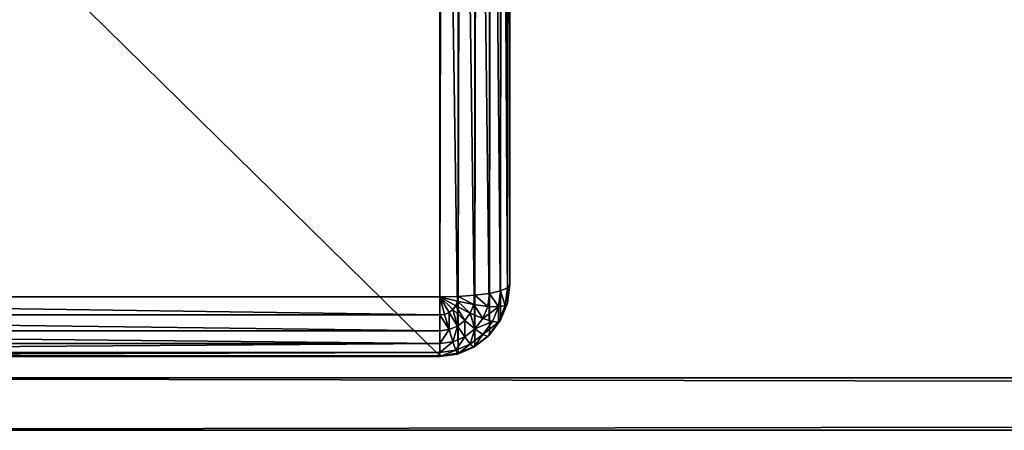
# Model space of a CAD drawing. Units: millimetres. Extents: x 0 to 1800, y 0 to 485.
# Drawn here: x 56 to 113, y 0 to 23 of the extents above; entities that cross this region are included whole.
import ezdxf

# ---------------------------------------------------------------- set-up
doc = ezdxf.new("R2010")
doc.units = ezdxf.units.MM
doc.layers.get('0').update_dxf_attribs({"true_color": 0xff5454})

# ---------------------------------------------------------------- blocks, each defined once
blk = doc.blocks.new('P_aszczZewn_trzny_6')
for p, q in [((76, 501.656, 2.965), (4, 501.656, 2.965)), ((4, 501.612, 4), (76, 501.612, 4)), ((76, 501.42, 2), (4, 501.42, 2)), ((76, 501.656, 2.965), (76, 501.612, 4)), ((76, 501.42, 2), (76, 501.656, 2.965)), ((76, 501.656, 2.965), (77, 501.522, 2.965)), ((76, 501.612, 4), (76, 430.921, 404.907)), ((77.035, 501.473, 4), (76, 501.612, 4)), ((76, 500.921, 1.172), (76, 501.42, 2)), ((76, 501.42, 2), (76.897, 501.3, 2)), ((76.897, 501.3, 2), (76.732, 500.823, 1.172)), ((77, 501.522, 2.965), (76.897, 501.3, 2)), ((76.897, 501.3, 2), (77.732, 500.949, 2)), ((77, 501.522, 2.965), (77.932, 501.13, 2.965)), ((77.035, 501.473, 4), (77, 501.522, 2.965)), ((78, 501.067, 4), (77.035, 501.473, 4)), ((77.035, 430.782, 404.907), (77.035, 501.473, 4)), ((76, 500.921, 1.172), (4, 500.921, 1.172)), ((76, 500.192, 0.536), (76, 500.921, 1.172)), ((76, 500.921, 1.172), (76.732, 500.823, 1.172)), ((76.732, 500.823, 1.172), (76.518, 500.122, 0.536)), ((76.732, 500.823, 1.172), (77.414, 500.536, 1.172)), ((77.732, 500.949, 2), (77.414, 500.536, 1.172)), ((77.932, 501.13, 2.965), (77.732, 500.949, 2)), ((77.732, 500.949, 2), (78.449, 500.39, 2)), ((78, 501.067, 4), (77.932, 501.13, 2.965)), ((77.932, 501.13, 2.965), (78.732, 500.507, 2.965)), ((78.828, 500.422, 4), (78, 501.067, 4)), ((78, 430.377, 404.907), (78, 501.067, 4)), ((76, 500.192, 0.536), (4, 500.192, 0.536)), ((76, 499.282, 0.136), (76, 500.192, 0.536)), ((76, 500.192, 0.536), (76.518, 500.122, 0.536)), ((76.518, 500.122, 0.536), (76.268, 499.247, 0.136)), ((76.518, 500.122, 0.536), (77, 499.919, 0.536)), ((77.414, 500.536, 1.172), (77, 499.919, 0.536)), ((77.414, 500.536, 1.172), (78, 500.079, 1.172)), ((78, 500.079, 1.172), (77.414, 499.597, 0.536)), ((78.449, 500.39, 2), (78, 500.079, 1.172)), ((78, 500.079, 1.172), (78.449, 499.485, 1.172)), ((78.732, 500.507, 2.965), (78.449, 500.39, 2)), ((78.449, 500.39, 2), (79, 499.661, 2)), ((78.828, 500.422, 4), (78.732, 500.507, 2.965)), ((78.732, 500.507, 2.965), (79.346, 499.694, 2.965)), ((79.464, 499.581, 4), (78.828, 500.422, 4)), ((78.828, 429.731, 404.907), (78.828, 500.422, 4)), ((77, 499.919, 0.536), (76.518, 499.142, 0.136)), ((77.414, 499.597, 0.536), (76.732, 498.975, 0.136)), ((77, 499.919, 0.536), (77.414, 499.597, 0.536)), ((77.414, 499.597, 0.536), (77.732, 499.176, 0.536)), ((78.449, 499.485, 1.172), (77.732, 499.176, 0.536)), ((79, 499.661, 2), (78.449, 499.485, 1.172)), ((78.449, 499.485, 1.172), (78.732, 498.792, 1.172)), ((79.346, 499.694, 2.965), (79, 499.661, 2)), ((79, 499.661, 2), (79.346, 498.813, 2)), ((79.464, 499.581, 4), (79.346, 499.694, 2.965)), ((79.346, 499.694, 2.965), (79.732, 498.748, 2.965)), ((79.864, 498.601, 4), (79.464, 499.581, 4)), ((79.464, 428.89, 404.907), (79.464, 499.581, 4)), ((76, 499.282, 0.136), (4, 499.282, 0.136)), ((76, 498.255), (76, 499.282, 0.136)), ((76, 499.282, 0.136), (76.268, 499.247, 0.136)), ((76.268, 499.247, 0.136), (76, 498.255)), ((76.518, 499.142, 0.136), (76, 498.255)), ((76.732, 498.975, 0.136), (76, 498.255)), ((76.268, 499.247, 0.136), (76.518, 499.142, 0.136)), ((76.518, 499.142, 0.136), (76.732, 498.975, 0.136)), ((76.732, 498.975, 0.136), (76.897, 498.757, 0.136)), ((77.732, 499.176, 0.536), (76.897, 498.757, 0.136)), ((77.732, 499.176, 0.536), (77.932, 498.686, 0.536)), ((76.897, 498.757, 0.136), (76, 498.255)), ((77, 498.503, 0.136), (76, 498.255)), ((76.897, 498.757, 0.136), (77, 498.503, 0.136)), ((77.932, 498.686, 0.536), (77, 498.503, 0.136)), ((77, 498.503, 0.136), (77.035, 498.231, 0.136)), ((78.732, 498.792, 1.172), (77.932, 498.686, 0.536)), ((77.932, 498.686, 0.536), (78, 498.161, 0.536)), ((79.346, 498.813, 2), (78.732, 498.792, 1.172)), ((78.732, 498.792, 1.172), (78.828, 498.049, 1.172)), ((79.732, 498.748, 2.965), (79.346, 498.813, 2)), ((79.346, 498.813, 2), (79.464, 497.903, 2)), ((79.864, 498.601, 4), (79.732, 498.748, 2.965)), ((79.732, 498.748, 2.965), (79.864, 497.732, 2.965)), ((80, 497.55, 4), (79.864, 498.601, 4)), ((79.864, 427.91, 404.907), (79.864, 498.601, 4)), ((4, 498.255), (76, 498.255)), ((76, 33.065), (76, 498.255)), ((76, 498.255), (77.035, 498.231, 0.136)), ((77.035, 498.231, 0.136), (78, 498.161, 0.536)), ((77.035, 498.231, 0.136), (77.035, 33.09, 0.136)), ((78, 498.161, 0.536), (78.828, 498.049, 1.172)), ((78, 498.161, 0.536), (78, 33.163, 0.536)), ((78.828, 498.049, 1.172), (79.464, 497.903, 2)), ((78.828, 498.049, 1.172), (78.828, 33.278, 1.172)), ((79.464, 497.903, 2), (79.864, 497.732, 2.965)), ((79.464, 497.903, 2), (79.464, 33.429, 2)), ((79.864, 497.732, 2.965), (80, 497.55, 4)), ((79.864, 497.732, 2.965), (79.864, 33.604, 2.965)), ((80, 33.792, 4), (80, 497.55, 4)), ((80, 497.55, 4), (80, 426.859, 404.907))]:
    blk.add_line(p, q)
mesh = blk.add_polyface()
corners = [(4, 501.612, 4), (76, 501.656, 2.965), (4, 501.656, 2.965), (76, 501.612, 4)]
mesh.append_faces([[corners[k] for k in face] for face in [(0, 1, 2), (1, 0, 3)]], dxfattribs={"vtx0": -1})
mesh = blk.add_polyface()
corners = [(4, 501.656, 2.965), (76, 501.42, 2), (4, 501.42, 2), (76, 501.656, 2.965)]
mesh.append_faces([[corners[k] for k in face] for face in [(0, 1, 2), (1, 0, 3)]], dxfattribs={"vtx0": -1})
mesh = blk.add_polyface()
corners = [(4, 430.921, 404.907), (76, 501.612, 4), (4, 501.612, 4), (76, 430.921, 404.907)]
mesh.append_faces([[corners[k] for k in face] for face in [(0, 1, 2), (1, 0, 3)]], dxfattribs={"vtx0": -1})
mesh = blk.add_polyface()
corners = [(4, 501.42, 2), (76, 500.921, 1.172), (4, 500.921, 1.172), (76, 501.42, 2)]
mesh.append_faces([[corners[k] for k in face] for face in [(0, 1, 2), (1, 0, 3)]], dxfattribs={"vtx0": -1})
mesh = blk.add_polyface()
corners = [(76, 501.656, 2.965), (76.897, 501.3, 2), (76, 501.42, 2), (77, 501.522, 2.965)]
mesh.append_faces([[corners[k] for k in face] for face in [(0, 1, 2), (1, 0, 3)]], dxfattribs={"vtx0": -1})
mesh = blk.add_polyface()
corners = [(76, 501.612, 4), (77, 501.522, 2.965), (76, 501.656, 2.965), (77.035, 501.473, 4)]
mesh.append_faces([[corners[k] for k in face] for face in [(0, 1, 2), (1, 0, 3)]], dxfattribs={"vtx0": -1})
mesh = blk.add_polyface()
corners = [(76, 430.921, 404.907), (77.035, 501.473, 4), (76, 501.612, 4), (77.035, 430.782, 404.907)]
mesh.append_faces([[corners[k] for k in face] for face in [(0, 1, 2), (1, 0, 3)]], dxfattribs={"vtx0": -1})
mesh = blk.add_polyface()
corners = [(76, 501.42, 2), (76.732, 500.823, 1.172), (76, 500.921, 1.172), (76.897, 501.3, 2)]
mesh.append_faces([[corners[k] for k in face] for face in [(0, 1, 2), (1, 0, 3)]], dxfattribs={"vtx0": -1})
mesh = blk.add_polyface()
corners = [(76.897, 501.3, 2), (77.414, 500.536, 1.172), (76.732, 500.823, 1.172), (77.732, 500.949, 2)]
mesh.append_faces([[corners[k] for k in face] for face in [(0, 1, 2), (1, 0, 3)]], dxfattribs={"vtx0": -1})
mesh = blk.add_polyface()
corners = [(77, 501.522, 2.965), (77.732, 500.949, 2), (76.897, 501.3, 2), (77.932, 501.13, 2.965)]
mesh.append_faces([[corners[k] for k in face] for face in [(0, 1, 2), (1, 0, 3)]], dxfattribs={"vtx0": -1})
mesh = blk.add_polyface()
corners = [(77.035, 501.473, 4), (77.932, 501.13, 2.965), (77, 501.522, 2.965), (78, 501.067, 4)]
mesh.append_faces([[corners[k] for k in face] for face in [(0, 1, 2), (1, 0, 3)]], dxfattribs={"vtx0": -1})
mesh = blk.add_polyface()
corners = [(77.035, 430.782, 404.907), (78, 501.067, 4), (77.035, 501.473, 4), (78, 430.377, 404.907)]
mesh.append_faces([[corners[k] for k in face] for face in [(0, 1, 2), (1, 0, 3)]], dxfattribs={"vtx0": -1})
mesh = blk.add_polyface()
corners = [(76, 500.921, 1.172), (4, 500.192, 0.536), (4, 500.921, 1.172), (76, 500.192, 0.536)]
mesh.append_faces([[corners[k] for k in face] for face in [(0, 1, 2), (1, 0, 3)]], dxfattribs={"vtx0": -1})
mesh = blk.add_polyface()
corners = [(76, 500.921, 1.172), (76.518, 500.122, 0.536), (76, 500.192, 0.536), (76.732, 500.823, 1.172)]
mesh.append_faces([[corners[k] for k in face] for face in [(0, 1, 2), (1, 0, 3)]], dxfattribs={"vtx0": -1})
mesh = blk.add_polyface()
corners = [(76.732, 500.823, 1.172), (77, 499.919, 0.536), (76.518, 500.122, 0.536), (77.414, 500.536, 1.172)]
mesh.append_faces([[corners[k] for k in face] for face in [(0, 1, 2), (1, 0, 3)]], dxfattribs={"vtx0": -1})
mesh = blk.add_polyface()
corners = [(77.732, 500.949, 2), (78, 500.079, 1.172), (77.414, 500.536, 1.172), (78.449, 500.39, 2)]
mesh.append_faces([[corners[k] for k in face] for face in [(0, 1, 2), (1, 0, 3)]], dxfattribs={"vtx0": -1})
mesh = blk.add_polyface()
corners = [(77.932, 501.13, 2.965), (78.449, 500.39, 2), (77.732, 500.949, 2), (78.732, 500.507, 2.965)]
mesh.append_faces([[corners[k] for k in face] for face in [(0, 1, 2), (1, 0, 3)]], dxfattribs={"vtx0": -1})
mesh = blk.add_polyface()
corners = [(78, 501.067, 4), (78.732, 500.507, 2.965), (77.932, 501.13, 2.965), (78.828, 500.422, 4)]
mesh.append_faces([[corners[k] for k in face] for face in [(0, 1, 2), (1, 0, 3)]], dxfattribs={"vtx0": -1})
mesh = blk.add_polyface()
corners = [(78, 430.377, 404.907), (78.828, 500.422, 4), (78, 501.067, 4), (78.828, 429.731, 404.907)]
mesh.append_faces([[corners[k] for k in face] for face in [(0, 1, 2), (1, 0, 3)]], dxfattribs={"vtx0": -1})
mesh = blk.add_polyface()
corners = [(76, 500.192, 0.536), (4, 499.282, 0.136), (4, 500.192, 0.536), (76, 499.282, 0.136)]
mesh.append_faces([[corners[k] for k in face] for face in [(0, 1, 2), (1, 0, 3)]], dxfattribs={"vtx0": -1})
mesh = blk.add_polyface()
corners = [(76.518, 500.122, 0.536), (76, 499.282, 0.136), (76, 500.192, 0.536), (76.268, 499.247, 0.136)]
mesh.append_faces([[corners[k] for k in face] for face in [(0, 1, 2), (1, 0, 3)]], dxfattribs={"vtx0": -1})
mesh = blk.add_polyface()
corners = [(76.518, 500.122, 0.536), (76.518, 499.142, 0.136), (76.268, 499.247, 0.136), (77, 499.919, 0.536)]
mesh.append_faces([[corners[k] for k in face] for face in [(0, 1, 2), (1, 0, 3)]], dxfattribs={"vtx0": -1})
mesh = blk.add_polyface()
corners = [(77.414, 500.536, 1.172), (77.414, 499.597, 0.536), (77, 499.919, 0.536), (78, 500.079, 1.172)]
mesh.append_faces([[corners[k] for k in face] for face in [(0, 1, 2), (1, 0, 3)]], dxfattribs={"vtx0": -1})
mesh = blk.add_polyface()
corners = [(78, 500.079, 1.172), (77.732, 499.176, 0.536), (77.414, 499.597, 0.536), (78.449, 499.485, 1.172)]
mesh.append_faces([[corners[k] for k in face] for face in [(0, 1, 2), (1, 0, 3)]], dxfattribs={"vtx0": -1})
mesh = blk.add_polyface()
corners = [(78, 500.079, 1.172), (79, 499.661, 2), (78.449, 499.485, 1.172), (78.449, 500.39, 2)]
mesh.append_faces([[corners[k] for k in face] for face in [(0, 1, 2), (1, 0, 3)]], dxfattribs={"vtx0": -1})
mesh = blk.add_polyface()
corners = [(78.449, 500.39, 2), (79.346, 499.694, 2.965), (79, 499.661, 2), (78.732, 500.507, 2.965)]
mesh.append_faces([[corners[k] for k in face] for face in [(0, 1, 2), (1, 0, 3)]], dxfattribs={"vtx0": -1})
mesh = blk.add_polyface()
corners = [(79.346, 499.694, 2.965), (78.828, 500.422, 4), (79.464, 499.581, 4), (78.732, 500.507, 2.965)]
mesh.append_faces([[corners[k] for k in face] for face in [(0, 1, 2), (1, 0, 3)]], dxfattribs={"vtx0": -1})
mesh = blk.add_polyface()
corners = [(79.464, 499.581, 4), (78.828, 429.731, 404.907), (79.464, 428.89, 404.907), (78.828, 500.422, 4)]
mesh.append_faces([[corners[k] for k in face] for face in [(0, 1, 2), (1, 0, 3)]], dxfattribs={"vtx0": -1})
mesh = blk.add_polyface()
corners = [(77, 499.919, 0.536), (76.732, 498.975, 0.136), (76.518, 499.142, 0.136), (77.414, 499.597, 0.536)]
mesh.append_faces([[corners[k] for k in face] for face in [(0, 1, 2), (1, 0, 3)]], dxfattribs={"vtx0": -1})
mesh = blk.add_polyface()
corners = [(77.414, 499.597, 0.536), (76.897, 498.757, 0.136), (76.732, 498.975, 0.136), (77.732, 499.176, 0.536)]
mesh.append_faces([[corners[k] for k in face] for face in [(0, 1, 2), (1, 0, 3)]], dxfattribs={"vtx0": -1})
mesh = blk.add_polyface()
corners = [(78.449, 499.485, 1.172), (77.932, 498.686, 0.536), (77.732, 499.176, 0.536), (78.732, 498.792, 1.172)]
mesh.append_faces([[corners[k] for k in face] for face in [(0, 1, 2), (1, 0, 3)]], dxfattribs={"vtx0": -1})
mesh = blk.add_polyface()
corners = [(78.449, 499.485, 1.172), (79.346, 498.813, 2), (78.732, 498.792, 1.172), (79, 499.661, 2)]
mesh.append_faces([[corners[k] for k in face] for face in [(0, 1, 2), (1, 0, 3)]], dxfattribs={"vtx0": -1})
mesh = blk.add_polyface()
corners = [(79.346, 498.813, 2), (79.346, 499.694, 2.965), (79.732, 498.748, 2.965), (79, 499.661, 2)]
mesh.append_faces([[corners[k] for k in face] for face in [(0, 1, 2), (1, 0, 3)]], dxfattribs={"vtx0": -1})
mesh = blk.add_polyface()
corners = [(79.732, 498.748, 2.965), (79.464, 499.581, 4), (79.864, 498.601, 4), (79.346, 499.694, 2.965)]
mesh.append_faces([[corners[k] for k in face] for face in [(0, 1, 2), (1, 0, 3)]], dxfattribs={"vtx0": -1})
mesh = blk.add_polyface()
corners = [(79.864, 498.601, 4), (79.464, 428.89, 404.907), (79.864, 427.91, 404.907), (79.464, 499.581, 4)]
mesh.append_faces([[corners[k] for k in face] for face in [(0, 1, 2), (1, 0, 3)]], dxfattribs={"vtx0": -1})
mesh = blk.add_polyface()
corners = [(76, 499.282, 0.136), (4, 498.255), (4, 499.282, 0.136), (76, 498.255)]
mesh.append_faces([[corners[k] for k in face] for face in [(0, 1, 2), (1, 0, 3)]], dxfattribs={"vtx0": -1})
mesh = blk.add_polyface()
corners = [(76.268, 499.247, 0.136), (76, 498.255), (76, 499.282, 0.136)]
mesh.append_faces([[corners[k] for k in face] for face in [(0, 1, 2)]])
mesh = blk.add_polyface()
corners = [(76.518, 499.142, 0.136), (76, 498.255), (76.268, 499.247, 0.136)]
mesh.append_faces([[corners[k] for k in face] for face in [(0, 1, 2)]])
mesh = blk.add_polyface()
corners = [(76.732, 498.975, 0.136), (76, 498.255), (76.518, 499.142, 0.136)]
mesh.append_faces([[corners[k] for k in face] for face in [(0, 1, 2)]])
mesh = blk.add_polyface()
corners = [(76.897, 498.757, 0.136), (76, 498.255), (76.732, 498.975, 0.136)]
mesh.append_faces([[corners[k] for k in face] for face in [(0, 1, 2)]])
mesh = blk.add_polyface()
corners = [(77.732, 499.176, 0.536), (77, 498.503, 0.136), (76.897, 498.757, 0.136), (77.932, 498.686, 0.536)]
mesh.append_faces([[corners[k] for k in face] for face in [(0, 1, 2), (1, 0, 3)]], dxfattribs={"vtx0": -1})
mesh = blk.add_polyface()
corners = [(77, 498.503, 0.136), (76, 498.255), (76.897, 498.757, 0.136)]
mesh.append_faces([[corners[k] for k in face] for face in [(0, 1, 2)]])
mesh = blk.add_polyface()
corners = [(77.035, 498.231, 0.136), (76, 498.255), (77, 498.503, 0.136)]
mesh.append_faces([[corners[k] for k in face] for face in [(0, 1, 2)]])
mesh = blk.add_polyface()
corners = [(77.932, 498.686, 0.536), (77.035, 498.231, 0.136), (77, 498.503, 0.136), (78, 498.161, 0.536)]
mesh.append_faces([[corners[k] for k in face] for face in [(0, 1, 2), (1, 0, 3)]], dxfattribs={"vtx0": -1})
mesh = blk.add_polyface()
corners = [(78.732, 498.792, 1.172), (78, 498.161, 0.536), (77.932, 498.686, 0.536), (78.828, 498.049, 1.172)]
mesh.append_faces([[corners[k] for k in face] for face in [(0, 1, 2), (1, 0, 3)]], dxfattribs={"vtx0": -1})
mesh = blk.add_polyface()
corners = [(78.828, 498.049, 1.172), (79.346, 498.813, 2), (79.464, 497.903, 2), (78.732, 498.792, 1.172)]
mesh.append_faces([[corners[k] for k in face] for face in [(0, 1, 2), (1, 0, 3)]], dxfattribs={"vtx0": -1})
mesh = blk.add_polyface()
corners = [(79.464, 497.903, 2), (79.732, 498.748, 2.965), (79.864, 497.732, 2.965), (79.346, 498.813, 2)]
mesh.append_faces([[corners[k] for k in face] for face in [(0, 1, 2), (1, 0, 3)]], dxfattribs={"vtx0": -1})
mesh = blk.add_polyface()
corners = [(79.864, 497.732, 2.965), (79.864, 498.601, 4), (80, 497.55, 4), (79.732, 498.748, 2.965)]
mesh.append_faces([[corners[k] for k in face] for face in [(0, 1, 2), (1, 0, 3)]], dxfattribs={"vtx0": -1})
mesh = blk.add_polyface()
corners = [(80, 497.55, 4), (79.864, 427.91, 404.907), (80, 426.859, 404.907), (79.864, 498.601, 4)]
mesh.append_faces([[corners[k] for k in face] for face in [(0, 1, 2), (1, 0, 3)]], dxfattribs={"vtx0": -1})
mesh = blk.add_polyface()
corners = [(4, 498.255), (76, 33.065), (4, 33.065), (76, 498.255)]
mesh.append_faces([[corners[k] for k in face] for face in [(0, 1, 2), (1, 0, 3)]], dxfattribs={"vtx0": -1})
mesh = blk.add_polyface()
corners = [(76, 498.255), (77.035, 33.09, 0.136), (76, 33.065), (77.035, 498.231, 0.136)]
mesh.append_faces([[corners[k] for k in face] for face in [(0, 1, 2), (1, 0, 3)]], dxfattribs={"vtx0": -1})
mesh = blk.add_polyface()
corners = [(77.035, 498.231, 0.136), (78, 33.163, 0.536), (77.035, 33.09, 0.136), (78, 498.161, 0.536)]
mesh.append_faces([[corners[k] for k in face] for face in [(0, 1, 2), (1, 0, 3)]], dxfattribs={"vtx0": -1})
mesh = blk.add_polyface()
corners = [(78, 498.161, 0.536), (78.828, 33.278, 1.172), (78, 33.163, 0.536), (78.828, 498.049, 1.172)]
mesh.append_faces([[corners[k] for k in face] for face in [(0, 1, 2), (1, 0, 3)]], dxfattribs={"vtx0": -1})
mesh = blk.add_polyface()
corners = [(78.828, 498.049, 1.172), (79.464, 33.429, 2), (78.828, 33.278, 1.172), (79.464, 497.903, 2)]
mesh.append_faces([[corners[k] for k in face] for face in [(0, 1, 2), (1, 0, 3)]], dxfattribs={"vtx0": -1})
mesh = blk.add_polyface()
corners = [(79.464, 497.903, 2), (79.864, 33.604, 2.965), (79.464, 33.429, 2), (79.864, 497.732, 2.965)]
mesh.append_faces([[corners[k] for k in face] for face in [(0, 1, 2), (1, 0, 3)]], dxfattribs={"vtx0": -1})
mesh = blk.add_polyface()
corners = [(79.864, 497.732, 2.965), (80, 33.792, 4), (79.864, 33.604, 2.965), (80, 497.55, 4)]
mesh.append_faces([[corners[k] for k in face] for face in [(0, 1, 2), (1, 0, 3)]], dxfattribs={"vtx0": -1})
mesh = blk.add_polyface()
corners = [(80, 33.792, 4), (80, 51.011, 20.354), (80, 50.505, 22.454), (80, 52.093, 18.551), (80, 53.676, 17.167), (80, 55.654, 16.297), (80, 57.89, 16), (80, 497.55, 4), (80, 474.42, 16), (80, 476.653, 16.296), (80, 478.629, 17.165), (80, 480.214, 18.547), (80, 481.299, 20.347), (80, 481.812, 22.444), (80, 50.609, 24.708), (80, 106.62, 404.907), (80, 115.528, 385.615), (80, 116.12, 387.502), (80, 117.176, 389.261), (80, 118.626, 390.771), (80, 120.368, 391.93), (80, 122.286, 392.658), (80, 124.249, 392.907), (80, 426.859, 404.907), (80, 409.372, 392.907), (80, 411.336, 392.658), (80, 413.254, 391.928), (80, 414.995, 390.767), (80, 416.44, 389.254), (80, 417.492, 387.492), (80, 418.078, 385.601), (80, 481.716, 24.695)]
mesh.append_faces([[corners[k] for k in face] for face in [(1, 0, 3), (3, 0, 4), (4, 0, 5), (5, 0, 6), (6, 7, 8), (8, 7, 9), (9, 7, 10), (10, 7, 11), (11, 7, 12), (12, 7, 13), (0, 14, 15), (14, 0, 2), (15, 22, 23), (23, 31, 7)]], dxfattribs={"vtx0": -1, "vtx1": -1})
mesh.append_faces([[corners[k] for k in face] for face in [(0, 1, 2), (6, 0, 7), (15, 14, 16), (15, 16, 17), (15, 17, 18), (15, 18, 19), (15, 19, 20), (15, 20, 21), (15, 21, 22), (23, 22, 24), (23, 24, 25), (23, 25, 26), (23, 26, 27), (23, 27, 28), (23, 28, 29), (23, 29, 30), (23, 30, 31), (7, 31, 13)]], dxfattribs={"vtx0": -1, "vtx2": -1})
blk = doc.blocks.new('Grupa_63')
for p, q in [((0, 3, 37), (0, 1797, 37)), ((0, 1797, 3), (0, 3, 3)), ((3, 3, 40), (3, 1797, 40)), ((3, 3), (3, 1797))]:
    blk.add_line(p, q)
mesh = blk.add_polyface()
corners = [(0, 1797, 37), (0, 3, 3), (0, 3, 37), (0, 1797, 3)]
mesh.append_faces([[corners[k] for k in face] for face in [(0, 1, 2), (1, 0, 3)]], dxfattribs={"vtx0": -1})
mesh = blk.add_polyface()
corners = [(3, 1797, 40), (0, 3, 37), (3, 3, 40), (0, 1797, 37)]
mesh.append_faces([[corners[k] for k in face] for face in [(0, 1, 2), (1, 0, 3)]], dxfattribs={"vtx0": -1})
mesh = blk.add_polyface()
corners = [(0, 1797, 3), (3, 3), (0, 3, 3), (3, 1797)]
mesh.append_faces([[corners[k] for k in face] for face in [(0, 1, 2), (1, 0, 3)]], dxfattribs={"vtx0": -1})
mesh = blk.add_polyface()
corners = [(3, 3, 40), (97, 1797, 40), (3, 1797, 40), (97, 3, 40)]
mesh.append_faces([[corners[k] for k in face] for face in [(0, 1, 2), (1, 0, 3)]], dxfattribs={"vtx0": -1})
mesh = blk.add_polyface()
corners = [(97, 1797), (3, 3), (3, 1797), (97, 3)]
mesh.append_faces([[corners[k] for k in face] for face in [(0, 1, 2), (1, 0, 3)]], dxfattribs={"vtx0": -1})
blk = doc.blocks.new('Grupa_17')
at = {"extrusion": (3.71152e-17, -6.66134e-16, -1), "rotation": 180.0000000000001}
blk.add_blockref('P_aszczZewn_trzny_6', (-4.294, 505.872, -408.907), dxfattribs=at)
at = {"rotation": 89.99999999999997}
blk.add_blockref('Grupa_63', (1800.04, 0, 408.907), dxfattribs=at)

msp = doc.modelspace()

# ---------------------------------------------------------------- block references
msp.add_blockref('Grupa_17', (0, 0))

doc.saveas('drawing.dxf')
